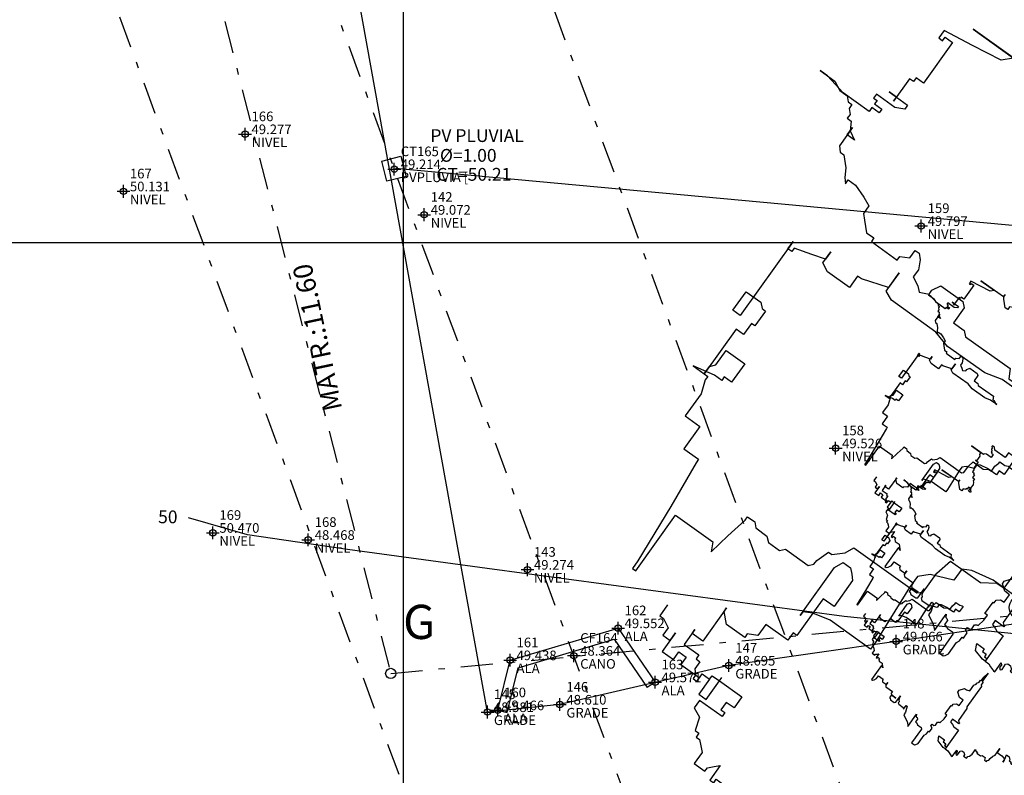
# Model space of a CAD drawing. Units: millimetres. Extents: x 0 to 183102, y 0 to 1676576.
# Drawn here: x 182854 to 182869, y 1676502 to 1676513 of the extents above; entities that cross this region are included whole.
import ezdxf

# ---------------------------------------------------------------- set-up
doc = ezdxf.new("R2010")
doc.units = ezdxf.units.MM
doc.header["$PDMODE"] = 34
doc.header["$PDSIZE"] = 0.1
doc.linetypes.add('DASHDOT', pattern=[1, 0.5, -0.25, 0, -0.25])
for name, color, linetype in [('ARVORES', 90, 'Continuous'), ('Curvas_Mestras', 1, 'Continuous'), ('MALHA', 8, 'Continuous'), ('POLIGONO LOCAL', 132, 'Continuous'), ('POLIGONO MATRICULA', 12, 'DASHDOT'), ('ponto', 1, 'Continuous'), ('ponto_cota', 8, 'Continuous'), ('ponto_descricao', 3, 'Continuous'), ('ponto_texto', 7, 'Continuous'), ('PRANCHA', 8, 'Continuous')]:
    doc.layers.add(name, color=color, linetype=linetype)
doc.styles.add('1_5mm', font='romans.shx', dxfattribs={"height": 0.15})
doc.styles.add('2mm', font='romans.shx', dxfattribs={"height": 0.2})
doc.styles.add('Arial', font='ARIAL.TTF')
doc.styles.add('SANSSERIF', font='sanss___.ttf', dxfattribs={"height": 0.75})
doc.linetypes.add('CERCA_DE_ARAME', pattern='A,0.15,-0.05,["X",Standard,S=0.05,R=0,X=-0.0175,Y=-0.025],-0.05', length=0.25)

# ---------------------------------------------------------------- blocks, each defined once
blk = doc.blocks.new('ARVORESPADRAO')
at = {"layer": 'ARVORES'}
for p, q in [((-0.12177, 0.49981), (-0.16125, 0.52804)), ((-0.16125, 0.52804), (-0.13413, 0.50865)), ((-0.09219, 0.52853), (-0.09426, 0.52563)), ((-0.09426, 0.52563), (-0.09375, 0.52045)), ((-0.08621, 0.52425), (-0.09219, 0.52853)), ((-0.08458, 0.5139), (-0.08621, 0.52425)), ((0.06544, 0.52562), (0.04598, 0.49841)), ((0.06109, 0.51954), (0.06544, 0.52562)), ((-0.09375, 0.52045), (-0.09582, 0.51756)), ((-0.09582, 0.51756), (-0.0947, 0.51238)), ((0.06221, 0.51436), (0.06109, 0.51954)), ((-0.13413, 0.50865), (-0.13322, 0.50318)), ((-0.0947, 0.51238), (-0.09697, 0.5092)), ((-0.09697, 0.5092), (-0.09378, 0.50692)), ((-0.09378, 0.50692), (-0.09585, 0.50402)), ((-0.05108, 0.48994), (-0.08458, 0.5139)), ((0.01999, 0.51262), (0.01771, 0.50944)), ((0.01771, 0.50944), (0.02369, 0.50516)), ((0.02597, 0.50835), (0.01999, 0.51262)), ((0.04, 0.50269), (0.02597, 0.50835)), ((0.07418, 0.50581), (0.06221, 0.51436)), ((-0.13322, 0.50318), (-0.13529, 0.50029)), ((-0.13529, 0.50029), (-0.13438, 0.49482)), ((-0.1197, 0.5027), (-0.12177, 0.49981)), ((-0.11165, 0.50132), (-0.1197, 0.5027)), ((-0.0965, 0.49048), (-0.11165, 0.50132)), ((-0.08987, 0.49975), (-0.0965, 0.49048)), ((-0.09585, 0.50402), (-0.08987, 0.49975)), ((-0.04011, 0.50528), (-0.05108, 0.48994)), ((-0.01618, 0.48817), (-0.04011, 0.50528)), ((0.02441, 0.50027), (0.02214, 0.49709)), ((0.02369, 0.50516), (0.02441, 0.50027)), ((0.04598, 0.49841), (0.04, 0.50269)), ((0.08223, 0.50443), (0.07418, 0.50581)), ((0.08821, 0.50015), (0.08223, 0.50443)), ((0.10544, 0.49221), (0.08821, 0.50015)), ((-0.13438, 0.49482), (-0.14514, 0.47977)), ((-0.03791, 0.45778), (-0.01183, 0.49425)), ((-0.01183, 0.49425), (-0.01618, 0.48817)), ((0.02214, 0.49709), (0.02417, 0.48645)), ((0.11182, 0.48764), (0.10544, 0.49221)), ((0.12287, 0.48456), (0.13156, 0.49671)), ((0.13156, 0.49671), (0.12494, 0.48745)), ((0.02417, 0.48645), (0.01775, 0.47747)), ((0.11688, 0.48883), (0.11182, 0.48764)), ((0.12494, 0.48745), (0.11688, 0.48883)), ((0.12657, 0.47709), (0.12287, 0.48456)), ((0.1623, 0.48829), (0.16023, 0.4854)), ((0.16023, 0.4854), (0.16115, 0.47993)), ((0.17035, 0.48691), (0.1623, 0.48829)), ((0.17355, 0.48463), (0.17035, 0.48691)), ((0.18986, 0.48215), (0.17355, 0.48463)), ((-0.13916, 0.47549), (-0.1522, 0.45726)), ((-0.14514, 0.47977), (-0.14833, 0.48205)), ((-0.14833, 0.48205), (-0.13916, 0.47549)), ((0.01775, 0.47747), (0.01848, 0.47258)), ((0.17523, 0.4423), (0.12657, 0.47709)), ((0.16115, 0.47993), (0.16278, 0.46958)), ((0.21099, 0.46704), (0.18986, 0.48215)), ((0.01848, 0.47258), (0.03363, 0.46175)), ((0.16278, 0.46958), (0.16669, 0.4624)), ((0.20665, 0.46096), (0.21099, 0.46704)), ((0.03363, 0.46175), (0.02494, 0.44959)), ((0.16669, 0.4624), (0.17587, 0.45584)), ((0.22137, 0.43687), (0.20665, 0.46096)), ((-0.20347, 0.41168), (-0.25771, 0.45046)), ((-0.25771, 0.45046), (-0.22461, 0.42679)), ((-0.1522, 0.45726), (-0.15354, 0.44947)), ((-0.00162, 0.43183), (-0.03791, 0.45778)), ((0.01668, 0.45068), (0.01233, 0.4446)), ((0.02494, 0.44959), (0.01668, 0.45068)), ((0.17587, 0.45584), (0.17359, 0.45266)), ((0.17359, 0.45266), (0.17431, 0.44777)), ((-0.28135, 0.44943), (-0.2857, 0.44335)), ((-0.2857, 0.44335), (-0.2825, 0.44107)), ((-0.2825, 0.44107), (-0.28043, 0.44396)), ((-0.25814, 0.43721), (-0.28135, 0.44943)), ((-0.28043, 0.44396), (-0.27445, 0.43968)), ((-0.15354, 0.44947), (-0.15789, 0.44339)), ((-0.15789, 0.44339), (-0.15191, 0.43911)), ((0.01233, 0.4446), (0.01512, 0.44261)), ((0.01512, 0.44261), (0.01305, 0.43971)), ((0.17431, 0.44777), (0.1775, 0.44549)), ((0.1775, 0.44549), (0.17523, 0.4423)), ((0.23006, 0.44903), (0.22571, 0.44295)), ((0.22571, 0.44295), (0.22683, 0.43778)), ((0.25718, 0.42964), (0.23006, 0.44903)), ((-0.27445, 0.43968), (-0.29826, 0.40639)), ((-0.23473, 0.42528), (-0.25814, 0.43721)), ((-0.15191, 0.43911), (-0.15419, 0.43593)), ((-0.15419, 0.43593), (-0.151, 0.43365)), ((0.01417, 0.43454), (0.0119, 0.43135)), ((0.01305, 0.43971), (0.01417, 0.43454)), ((0.22528, 0.4297), (0.22137, 0.43687)), ((0.22683, 0.43778), (0.22528, 0.4297)), ((0.26152, 0.43572), (0.25283, 0.42356)), ((0.27987, 0.4226), (0.26152, 0.43572)), ((0.26683, 0.40437), (0.29063, 0.43765)), ((0.29063, 0.43765), (0.27987, 0.4226)), ((-0.22461, 0.42679), (-0.23473, 0.42528)), ((-0.151, 0.43365), (-0.15741, 0.42468)), ((0.01302, 0.42618), (-0.00162, 0.43183)), ((0.0119, 0.43135), (0.01302, 0.42618)), ((0.25283, 0.42356), (0.25718, 0.42964)), ((-0.15741, 0.42468), (-0.15143, 0.4204)), ((-0.15143, 0.4204), (-0.15578, 0.41432)), ((-0.37649, 0.41246), (-0.38247, 0.41674)), ((-0.38247, 0.41674), (-0.3705, 0.40818)), ((-0.36361, 0.39844), (-0.37649, 0.41246)), ((-0.3095, 0.41006), (-0.32254, 0.39182)), ((-0.30631, 0.40778), (-0.3095, 0.41006)), ((-0.30424, 0.41067), (-0.30631, 0.40778)), ((-0.29826, 0.40639), (-0.30424, 0.41067)), ((-0.19912, 0.41776), (-0.20347, 0.41168)), ((-0.20235, 0.4065), (-0.20119, 0.41486)), ((-0.20119, 0.41486), (-0.19912, 0.41776)), ((-0.15578, 0.41432), (-0.15466, 0.40914)), ((-0.3705, 0.40818), (-0.3664, 0.40044)), ((-0.19908, 0.38579), (-0.20235, 0.4065)), ((-0.15466, 0.40914), (-0.15621, 0.40107)), ((0.28035, 0.40389), (0.26683, 0.40437)), ((0.28242, 0.40678), (0.28035, 0.40389)), ((0.30264, 0.39713), (0.28242, 0.40678)), ((-0.3664, 0.40044), (-0.36042, 0.39616)), ((-0.34247, 0.38333), (-0.36361, 0.39844)), ((-0.36042, 0.39616), (-0.3597, 0.39127)), ((-0.33657, 0.39748), (-0.33885, 0.3943)), ((-0.33885, 0.3943), (-0.33606, 0.3923)), ((-0.32142, 0.38665), (-0.33657, 0.39748)), ((-0.32026, 0.39501), (-0.32624, 0.39928)), ((-0.32624, 0.39928), (-0.31109, 0.38845)), ((-0.32254, 0.39182), (-0.32026, 0.39501)), ((-0.15621, 0.40107), (-0.16283, 0.39181)), ((0.30583, 0.39485), (0.30264, 0.39713)), ((0.30355, 0.39167), (0.30583, 0.39485)), ((-0.3597, 0.39127), (-0.35651, 0.38899)), ((-0.35651, 0.38899), (-0.35878, 0.3858)), ((-0.35878, 0.3858), (-0.35806, 0.38091)), ((-0.3402, 0.38651), (-0.34247, 0.38333)), ((-0.33421, 0.38224), (-0.3402, 0.38651)), ((-0.33606, 0.3923), (-0.33813, 0.38941)), ((-0.33813, 0.38941), (-0.33214, 0.38513)), ((-0.31336, 0.38526), (-0.32142, 0.38665)), ((-0.31109, 0.38845), (-0.31336, 0.38526)), ((-0.18875, 0.38759), (-0.1931, 0.38151)), ((-0.18009, 0.38621), (-0.18875, 0.38759)), ((-0.17802, 0.38911), (-0.18009, 0.38621)), ((-0.17523, 0.38711), (-0.17802, 0.38911)), ((-0.17089, 0.39319), (-0.17523, 0.38711)), ((-0.17132, 0.37994), (-0.1649, 0.38891)), ((-0.1649, 0.38891), (-0.17089, 0.39319)), ((-0.16283, 0.39181), (-0.16399, 0.38345)), ((0.3178, 0.3863), (0.30355, 0.39167)), ((0.32976, 0.37774), (0.3178, 0.3863)), ((-0.35806, 0.38091), (-0.36034, 0.37773)), ((-0.33214, 0.38513), (-0.33421, 0.38224)), ((-0.1931, 0.38151), (-0.19908, 0.38579)), ((-0.16494, 0.37538), (-0.17132, 0.37994)), ((-0.16287, 0.37827), (-0.16494, 0.37538)), ((-0.16399, 0.38345), (-0.16287, 0.37827)), ((0.3048, 0.33609), (0.33502, 0.37835)), ((0.33183, 0.38064), (0.32976, 0.37774)), ((0.33502, 0.37835), (0.33183, 0.38064)), ((-0.35603, 0.37027), (-0.36679, 0.35522)), ((-0.36037, 0.36419), (-0.35603, 0.37027)), ((-0.36034, 0.37773), (-0.35715, 0.37545)), ((-0.35715, 0.37545), (-0.3581, 0.36738)), ((-0.35439, 0.35992), (-0.36037, 0.36419)), ((-0.3581, 0.36738), (-0.35439, 0.35992)), ((-0.36679, 0.35522), (-0.36627, 0.35004)), ((-0.36627, 0.35004), (-0.36308, 0.34776)), ((-0.36308, 0.34776), (-0.36145, 0.3374)), ((0.26812, 0.31682), (0.28965, 0.34693)), ((0.28965, 0.34693), (0.3048, 0.33609)), ((-0.36145, 0.3374), (-0.3624, 0.32933)), ((-0.3624, 0.32933), (-0.36188, 0.32415)), ((-0.36188, 0.32415), (-0.35961, 0.32734)), ((-0.35961, 0.32734), (-0.35362, 0.32306)), ((-0.35362, 0.32306), (-0.34673, 0.31332)), ((0.28328, 0.30599), (0.26812, 0.31682)), ((-0.34282, 0.30614), (-0.34716, 0.30007)), ((-0.34673, 0.31332), (-0.34282, 0.30614)), ((0.27458, 0.29383), (0.28328, 0.30599)), ((0.41036, 0.31092), (0.39959, 0.29587)), ((0.42551, 0.30009), (0.41036, 0.31092)), ((-0.34716, 0.30007), (-0.34625, 0.2946)), ((0.38009, 0.30063), (0.37575, 0.29455)), ((0.38608, 0.29635), (0.38009, 0.30063)), ((0.39042, 0.30243), (0.38608, 0.29635)), ((0.39959, 0.29587), (0.39042, 0.30243)), ((0.42344, 0.29719), (0.42551, 0.30009)), ((-0.34625, 0.2946), (-0.34461, 0.28424)), ((0.22486, 0.25633), (0.25073, 0.29251)), ((0.25073, 0.29251), (0.25672, 0.28823)), ((0.25672, 0.28823), (0.26106, 0.29431)), ((0.26106, 0.29431), (0.26653, 0.29521)), ((0.26653, 0.29521), (0.27139, 0.29611)), ((0.27139, 0.29611), (0.27458, 0.29383)), ((0.37647, 0.28966), (0.35474, 0.25927)), ((0.37575, 0.29455), (0.37647, 0.28966)), ((0.40997, 0.26571), (0.42942, 0.29292)), ((0.42942, 0.29292), (0.42344, 0.29719)), ((-0.34461, 0.28424), (-0.33863, 0.27997)), ((-0.4045, 0.27719), (-0.44776, 0.2167)), ((-0.40885, 0.27112), (-0.4045, 0.27719)), ((-0.33863, 0.27997), (-0.3407, 0.27707)), ((-0.3407, 0.27707), (-0.31956, 0.26196)), ((-0.40566, 0.26883), (-0.40885, 0.27112)), ((-0.40359, 0.27173), (-0.40566, 0.26883)), ((-0.38934, 0.26636), (-0.40359, 0.27173)), ((-0.3781, 0.26269), (-0.38934, 0.26636)), ((-0.38017, 0.2598), (-0.37376, 0.26877)), ((-0.37376, 0.26877), (-0.3781, 0.26269)), ((-0.30924, 0.26376), (-0.30489, 0.26984)), ((-0.30489, 0.26984), (-0.3017, 0.26756)), ((-0.3017, 0.26756), (-0.30079, 0.26209)), ((0.3212, 0.26968), (0.31251, 0.25753)), ((0.34234, 0.25457), (0.3212, 0.26968)), ((0.41411, 0.2715), (0.40997, 0.26571)), ((0.42009, 0.26722), (0.41411, 0.2715)), ((0.42835, 0.26613), (0.42009, 0.26722)), ((0.42285, 0.25169), (0.43796, 0.27282)), ((0.43154, 0.26384), (0.42835, 0.26613)), ((0.43796, 0.27282), (0.43154, 0.26384)), ((-0.37647, 0.25234), (-0.38017, 0.2598)), ((-0.31956, 0.26196), (-0.31749, 0.26485)), ((-0.31749, 0.26485), (-0.30924, 0.26376)), ((-0.30079, 0.26209), (-0.30234, 0.25402)), ((0.31251, 0.25753), (0.3157, 0.25524)), ((0.34875, 0.26354), (0.34234, 0.25457)), ((0.35474, 0.25927), (0.34875, 0.26354)), ((-0.35852, 0.23951), (-0.37647, 0.25234)), ((-0.32869, 0.23655), (-0.31793, 0.2516)), ((-0.31793, 0.2516), (-0.32662, 0.23945)), ((-0.30234, 0.25402), (-0.30648, 0.24823)), ((0.20696, 0.23719), (0.21565, 0.24935)), ((0.21565, 0.24935), (0.22486, 0.25633)), ((0.3157, 0.25524), (0.31135, 0.24917)), ((0.31135, 0.24917), (0.31733, 0.24489)), ((0.44677, 0.23458), (0.42285, 0.25169)), ((-0.3519, 0.24877), (-0.35852, 0.23951)), ((-0.34871, 0.24649), (-0.3519, 0.24877)), ((-0.32662, 0.23945), (-0.34871, 0.24649)), ((-0.30648, 0.24823), (-0.30277, 0.24077)), ((0.16753, 0.23346), (0.17622, 0.24561)), ((0.17622, 0.24561), (0.1946, 0.24603)), ((0.1946, 0.24603), (0.20696, 0.23719)), ((0.31733, 0.24489), (0.30657, 0.22984)), ((0.44355, 0.22332), (0.46073, 0.24735)), ((0.45319, 0.24355), (0.44677, 0.23458)), ((0.45638, 0.24127), (0.45319, 0.24355)), ((0.46073, 0.24735), (0.45638, 0.24127)), ((-0.45374, 0.22097), (-0.44298, 0.23603)), ((-0.44298, 0.23603), (-0.43101, 0.22747)), ((-0.32438, 0.22909), (-0.32869, 0.23655)), ((-0.30277, 0.24077), (-0.30165, 0.23559)), ((-0.30165, 0.23559), (-0.2936, 0.23421)), ((-0.2936, 0.23421), (-0.29133, 0.23739)), ((-0.29133, 0.23739), (-0.284, 0.2409)), ((-0.284, 0.2409), (-0.26605, 0.22807)), ((0.20063, 0.20979), (0.16753, 0.23346)), ((-0.43101, 0.22747), (-0.42989, 0.2223)), ((-0.28809, 0.20314), (-0.32438, 0.22909)), ((-0.26605, 0.22807), (-0.26493, 0.22289)), ((0.30131, 0.22922), (0.29034, 0.21388)), ((0.30657, 0.22984), (0.30131, 0.22922)), ((-0.44776, 0.2167), (-0.45374, 0.22097)), ((-0.4271, 0.2203), (-0.43579, 0.20814)), ((-0.42989, 0.2223), (-0.4271, 0.2203)), ((-0.26493, 0.22289), (-0.27362, 0.21074)), ((0.2281, 0.22208), (0.22168, 0.21311)), ((0.24923, 0.20697), (0.2281, 0.22208)), ((0.27631, 0.21954), (0.26989, 0.21057)), ((0.29034, 0.21388), (0.27631, 0.21954)), ((0.44446, 0.21786), (0.44355, 0.22332)), ((0.4528, 0.19833), (0.44446, 0.21786)), ((-0.43858, 0.21014), (-0.445, 0.20116)), ((-0.43579, 0.20814), (-0.43858, 0.21014)), ((-0.27362, 0.21074), (-0.26485, 0.20446)), ((0.18552, 0.18866), (0.20063, 0.20979)), ((0.22168, 0.21311), (0.19839, 0.17464)), ((0.2513, 0.20986), (0.24923, 0.20697)), ((0.26327, 0.20131), (0.2513, 0.20986)), ((0.26989, 0.21057), (0.27906, 0.20401)), ((-0.45098, 0.20544), (-0.47706, 0.16897)), ((-0.445, 0.20116), (-0.45098, 0.20544)), ((-0.2784, 0.19141), (-0.28809, 0.20314)), ((-0.26485, 0.20446), (-0.26373, 0.19929)), ((0.26874, 0.20221), (0.26327, 0.20131)), ((0.2807, 0.19365), (0.26874, 0.20221)), ((0.27906, 0.20401), (0.27958, 0.19883)), ((0.45436, 0.20641), (0.45001, 0.20033)), ((0.48147, 0.18702), (0.45436, 0.20641)), ((-0.26373, 0.19929), (-0.22744, 0.17334)), ((0.27958, 0.19883), (0.2807, 0.19365)), ((0.44845, 0.19225), (0.4528, 0.19833)), ((0.45001, 0.20033), (0.45484, 0.18769)), ((-0.46765, 0.17624), (-0.45916, 0.1881)), ((-0.45916, 0.1881), (-0.44401, 0.17727)), ((-0.24809, 0.16973), (-0.2784, 0.19141)), ((0.13556, 0.13733), (0.17447, 0.19175)), ((0.17447, 0.19175), (0.18045, 0.18747)), ((0.18045, 0.18747), (0.18273, 0.19065)), ((0.18273, 0.19065), (0.18552, 0.18866)), ((0.45277, 0.1848), (0.44845, 0.19225)), ((0.45484, 0.18769), (0.45277, 0.1848)), ((0.47278, 0.17486), (0.48147, 0.18702)), ((-0.44401, 0.17727), (-0.45477, 0.16222)), ((-0.4688, 0.16788), (-0.48623, 0.17553)), ((-0.48623, 0.17553), (-0.47427, 0.16697)), ((-0.47706, 0.16897), (-0.47272, 0.17505)), ((-0.47272, 0.17505), (-0.46765, 0.17624)), ((-0.23385, 0.16436), (-0.24809, 0.16973)), ((-0.22744, 0.17334), (-0.22859, 0.16498)), ((0.15617, 0.1729), (0.1541, 0.17)), ((0.1541, 0.17), (0.15501, 0.16454)), ((0.16215, 0.16862), (0.15617, 0.1729)), ((0.19839, 0.17464), (0.19633, 0.17174)), ((0.19633, 0.17174), (0.19724, 0.16628)), ((0.46357, 0.16788), (0.47278, 0.17486)), ((-0.47634, 0.16408), (-0.47957, 0.15282)), ((-0.47427, 0.16697), (-0.47634, 0.16408)), ((-0.46282, 0.1636), (-0.4688, 0.16788)), ((-0.46075, 0.16649), (-0.46282, 0.1636)), ((-0.45477, 0.16222), (-0.46075, 0.16649)), ((-0.2187, 0.15353), (-0.23385, 0.16436)), ((-0.22859, 0.16498), (-0.2258, 0.16298)), ((-0.2258, 0.16298), (-0.22189, 0.15581)), ((0.15501, 0.16454), (0.16099, 0.16026)), ((0.18165, 0.16386), (0.16215, 0.16862)), ((0.18763, 0.15958), (0.18165, 0.16386)), ((0.20003, 0.16428), (0.19589, 0.15849)), ((0.19724, 0.16628), (0.20003, 0.16428)), ((0.45169, 0.15801), (0.45604, 0.16409)), ((0.45604, 0.16409), (0.45923, 0.1618)), ((0.45923, 0.1618), (0.46357, 0.16788)), ((-0.47957, 0.15282), (-0.49261, 0.13459)), ((-0.22189, 0.15581), (-0.2187, 0.15353)), ((0.16099, 0.16026), (0.15944, 0.15218)), ((0.19589, 0.15849), (0.18763, 0.15958)), ((0.44208, 0.15131), (0.45169, 0.15801)), ((0.15944, 0.15218), (0.15737, 0.14929)), ((0.15737, 0.14929), (0.16056, 0.14701)), ((0.16056, 0.14701), (0.16128, 0.14212)), ((0.43981, 0.14813), (0.44208, 0.15131)), ((0.44898, 0.14157), (0.43981, 0.14813)), ((0.14154, 0.13305), (0.13556, 0.13733)), ((0.15849, 0.14411), (0.1498, 0.13196)), ((0.16128, 0.14212), (0.15849, 0.14411)), ((0.46322, 0.1362), (0.44898, 0.14157)), ((-0.49261, 0.13459), (-0.48064, 0.12603)), ((0.14381, 0.13623), (0.14154, 0.13305)), ((0.1498, 0.13196), (0.14381, 0.13623)), ((0.49074, 0.11653), (0.46322, 0.1362)), ((-0.48064, 0.12603), (-0.49368, 0.1078)), ((0.47997, 0.10147), (0.49074, 0.11653)), ((-0.49368, 0.1078), (-0.48172, 0.09924)), ((-0.48172, 0.09924), (-0.48379, 0.09635)), ((0.48049, 0.09629), (0.47997, 0.10147)), ((-0.48379, 0.09635), (-0.5044, 0.06078)), ((0.50801, 0.07662), (0.48049, 0.09629)), ((0.49083, 0.05259), (0.50801, 0.07662)), ((-0.5044, 0.06078), (-0.53143, 0.01624)), ((-0.53298, 0.00816), (-0.50049, 0.05361)), ((-0.50049, 0.05361), (-0.47018, 0.03193)), ((-0.45778, 0.03663), (-0.44383, 0.0494)), ((-0.44383, 0.0494), (-0.44176, 0.0523)), ((-0.44176, 0.0523), (-0.43577, 0.04802)), ((0.47942, 0.024), (0.49681, 0.04831)), ((0.49681, 0.04831), (0.49083, 0.05259)), ((-0.43577, 0.04802), (-0.43505, 0.04313)), ((-0.43505, 0.04313), (-0.42588, 0.03657)), ((-0.47133, 0.02357), (-0.45778, 0.03663)), ((-0.42588, 0.03657), (-0.42476, 0.03139)), ((-0.47018, 0.03193), (-0.47133, 0.02357)), ((-0.42476, 0.03139), (-0.41559, 0.02483)), ((-0.41559, 0.02483), (-0.41073, 0.02573)), ((-0.41073, 0.02573), (-0.39238, 0.01262)), ((-0.36212, 0.02291), (-0.35498, 0.02699)), ((-0.35498, 0.02699), (-0.30353, -0.00979)), ((-0.53143, 0.01624), (-0.53577, 0.01016)), ((-0.38752, 0.01351), (-0.38524, 0.0167)), ((-0.38524, 0.0167), (-0.37564, 0.02339)), ((-0.37564, 0.02339), (-0.37284, 0.02139)), ((-0.37284, 0.02139), (-0.36212, 0.02291)), ((-0.2143, 0.01302), (-0.21202, 0.0162)), ((-0.21202, 0.0162), (-0.19966, 0.00736)), ((0.4953, 0.00827), (0.47942, 0.024)), ((-0.53577, 0.01016), (-0.53298, 0.00816)), ((-0.39875, -0.02832), (-0.37081, 0.01075)), ((-0.39238, 0.01262), (-0.38752, 0.01351)), ((-0.37081, 0.01075), (-0.36367, 0.01484)), ((-0.36367, 0.01484), (-0.35769, 0.01056)), ((-0.35769, 0.01056), (-0.35657, 0.00538)), ((-0.2873, 0.00616), (-0.27603, 0.01604)), ((-0.27603, 0.01604), (-0.2517, -0.00136)), ((-0.26685, 0.00948), (-0.27327, 0.0005)), ((-0.25859, 0.00838), (-0.26685, 0.00948)), ((-0.24137, 0.00044), (-0.25859, 0.00838)), ((-0.22351, 0.00604), (-0.2143, 0.01302)), ((0.5022, -0.00147), (0.4953, 0.00827)), ((-0.35605, 0.0002), (-0.37116, -0.02093)), ((-0.35657, 0.00538), (-0.35605, 0.0002)), ((-0.3031, 0.00346), (-0.30952, -0.00551)), ((-0.29277, 0.00526), (-0.3031, 0.00346)), ((-0.29827, -0.00918), (-0.2873, 0.00616)), ((-0.27327, 0.0005), (-0.29277, 0.00526)), ((-0.22023, -0.01467), (-0.24137, 0.00044)), ((-0.2322, -0.00612), (-0.22351, 0.00604)), ((-0.18881, 0.00398), (-0.20165, -0.01396)), ((-0.19966, 0.00736), (-0.19161, 0.00598)), ((-0.19161, 0.00598), (-0.18881, 0.00398)), ((-0.30952, -0.00551), (-0.33694, -0.04977)), ((-0.2517, -0.00136), (-0.23818, -0.00184)), ((-0.23818, -0.00184), (-0.2322, -0.00612)), ((-0.21361, -0.00541), (-0.22023, -0.01467)), ((-0.20165, -0.01396), (-0.21361, -0.00541)), ((0.42651, -0.01122), (0.43612, -0.00453)), ((0.43612, -0.00453), (0.4421, -0.00881)), ((0.47839, -0.03476), (0.5022, -0.00147)), ((-0.37994, -0.01465), (-0.38428, -0.02073)), ((-0.37116, -0.02093), (-0.37994, -0.01465)), ((-0.30353, -0.00979), (-0.29827, -0.00918)), ((0.39944, -0.0238), (0.413, -0.01074)), ((0.413, -0.01074), (0.41938, -0.01531)), ((0.41938, -0.01531), (0.42651, -0.01122)), ((0.4421, -0.00881), (0.44322, -0.01398)), ((0.44322, -0.01398), (0.44602, -0.01598)), ((0.44602, -0.01598), (0.44395, -0.01888)), ((-0.50702, -0.01959), (-0.51344, -0.02856)), ((-0.45881, -0.02213), (-0.47827, -0.04934)), ((-0.46088, -0.02502), (-0.45881, -0.02213)), ((-0.38428, -0.02073), (-0.40146, -0.04476)), ((0.38477, -0.03168), (0.39944, -0.0238)), ((0.44395, -0.01888), (0.44993, -0.02315)), ((0.44993, -0.02315), (0.44877, -0.03151)), ((-0.51344, -0.02856), (-0.51025, -0.03084)), ((-0.51025, -0.03084), (-0.50654, -0.03831)), ((-0.45885, -0.03566), (-0.46088, -0.02502)), ((-0.39668, -0.02543), (-0.39875, -0.02832)), ((-0.38842, -0.02652), (-0.39668, -0.02543)), ((-0.37439, -0.03218), (-0.38842, -0.02652)), ((0.37628, -0.04355), (0.38477, -0.03168)), ((0.39789, -0.03187), (0.38712, -0.04693)), ((0.41253, -0.03753), (0.39789, -0.03187)), ((0.44877, -0.03151), (0.44929, -0.03669)), ((0.45794, -0.03807), (0.46715, -0.03109)), ((0.46715, -0.03109), (0.47034, -0.03338)), ((0.47034, -0.03338), (0.47469, -0.0273)), ((0.47469, -0.0273), (0.48067, -0.03157)), ((0.48067, -0.03157), (0.47839, -0.03476)), ((-0.50654, -0.03831), (-0.51089, -0.04439)), ((-0.48476, -0.03988), (-0.49346, -0.05204)), ((-0.48704, -0.04306), (-0.48476, -0.03988)), ((-0.44409, -0.04621), (-0.45885, -0.03566)), ((-0.42695, -0.03572), (-0.43336, -0.0447)), ((-0.409, -0.04856), (-0.42695, -0.03572)), ((-0.34129, -0.05585), (-0.37439, -0.03218)), ((0.44563, -0.0612), (0.41253, -0.03753)), ((0.44929, -0.03669), (0.45248, -0.03897)), ((0.45248, -0.03897), (0.45794, -0.03807)), ((-0.50056, -0.04258), (-0.51132, -0.05764)), ((-0.51089, -0.04439), (-0.5049, -0.04866)), ((-0.5049, -0.04866), (-0.50056, -0.04258)), ((-0.47827, -0.04934), (-0.48704, -0.04306)), ((-0.44202, -0.04332), (-0.44409, -0.04621)), ((-0.43336, -0.0447), (-0.44202, -0.04332)), ((-0.40465, -0.04248), (-0.409, -0.04856)), ((-0.40146, -0.04476), (-0.40465, -0.04248)), ((0.38433, -0.04493), (0.37628, -0.04355)), ((0.38712, -0.04693), (0.38433, -0.04493)), ((-0.49346, -0.05204), (-0.48149, -0.06059)), ((-0.33694, -0.04977), (-0.34129, -0.05585)), ((-0.51132, -0.05764), (-0.50215, -0.06419)), ((-0.50215, -0.06419), (-0.4978, -0.05812)), ((-0.4978, -0.05812), (-0.49182, -0.06239)), ((-0.49182, -0.06239), (-0.49617, -0.06847)), ((-0.48149, -0.06059), (-0.48377, -0.06378)), ((-0.48377, -0.06378), (-0.48058, -0.06606)), ((0.439, -0.07046), (0.44563, -0.0612)), ((-0.49617, -0.06847), (-0.48101, -0.07931)), ((-0.48058, -0.06606), (-0.48472, -0.07185)), ((-0.48472, -0.07185), (-0.4842, -0.07703)), ((0.46014, -0.08557), (0.439, -0.07046)), ((-0.4842, -0.07703), (-0.48627, -0.07992)), ((-0.48627, -0.07992), (-0.48308, -0.0822)), ((-0.48308, -0.0822), (-0.47874, -0.07612)), ((-0.48101, -0.07931), (-0.47874, -0.07612)), ((-0.47874, -0.07612), (-0.47275, -0.0804)), ((-0.47874, -0.07612), (-0.47275, -0.0804)), ((-0.47275, -0.0804), (-0.47068, -0.07751)), ((-0.47068, -0.07751), (-0.4647, -0.08178)), ((-0.4647, -0.08178), (-0.46263, -0.07889)), ((-0.47275, -0.0804), (-0.48145, -0.09256)), ((-0.47546, -0.09684), (-0.4647, -0.08178)), ((-0.4647, -0.08178), (-0.44636, -0.0949)), ((0.46242, -0.08239), (0.46014, -0.08557)), ((0.47047, -0.08377), (0.46242, -0.08239)), ((0.47964, -0.09033), (0.47047, -0.08377)), ((0.49204, -0.08564), (0.4879, -0.09142)), ((0.49799, -0.10345), (0.49204, -0.08564)), ((-0.48145, -0.09256), (-0.47546, -0.09684)), ((-0.44636, -0.0949), (-0.45277, -0.10387)), ((0.4879, -0.09142), (0.47964, -0.09033)), ((-0.48093, -0.09774), (-0.48528, -0.10382)), ((-0.48528, -0.10382), (-0.48097, -0.11127)), ((-0.46259, -0.11086), (-0.48093, -0.09774)), ((-0.45915, -0.09931), (-0.4635, -0.10539)), ((-0.45277, -0.10387), (-0.45915, -0.09931)), ((0.48515, -0.1214), (0.49799, -0.10345)), ((-0.48097, -0.11127), (-0.48459, -0.12224)), ((-0.4635, -0.10539), (-0.46031, -0.10767)), ((-0.46031, -0.10767), (-0.46259, -0.11086)), ((0.47163, -0.12092), (0.47598, -0.11484)), ((0.47598, -0.11484), (0.48515, -0.1214)), ((-0.48459, -0.12224), (-0.4814, -0.12453)), ((-0.4814, -0.12453), (-0.48368, -0.12771)), ((-0.48368, -0.12771), (-0.48089, -0.12971)), ((0.45106, -0.14295), (0.46617, -0.12182)), ((0.46617, -0.12182), (0.47163, -0.12092)), ((-0.48089, -0.12971), (-0.47977, -0.13488)), ((-0.47977, -0.13488), (-0.47885, -0.14035)), ((-0.47885, -0.14035), (-0.48527, -0.14932)), ((0.47857, -0.16263), (0.45106, -0.14295)), ((-0.48527, -0.14932), (-0.47649, -0.15559)), ((-0.47649, -0.15559), (-0.47442, -0.1527)), ((-0.47442, -0.1527), (-0.46896, -0.1518)), ((-0.4641, -0.1509), (-0.47258, -0.16277)), ((-0.46896, -0.1518), (-0.4641, -0.1509)), ((-0.47258, -0.16277), (-0.46939, -0.16505)), ((-0.46939, -0.16505), (-0.46732, -0.16215)), ((-0.46732, -0.16215), (-0.46134, -0.16643)), ((-0.46134, -0.16643), (-0.46341, -0.16932)), ((0.42794, -0.19466), (0.44719, -0.16774)), ((0.44719, -0.16774), (0.45473, -0.16395)), ((0.45473, -0.16395), (0.4635, -0.17022)), ((0.46781, -0.17768), (0.47857, -0.16263)), ((-0.46341, -0.16932), (-0.4625, -0.17479)), ((-0.4625, -0.17479), (-0.45332, -0.18135)), ((0.4635, -0.17022), (0.46462, -0.1754)), ((0.46462, -0.1754), (0.46781, -0.17768)), ((-0.45332, -0.18135), (-0.4526, -0.18624)), ((-0.45488, -0.18942), (-0.48717, -0.23458)), ((-0.45097, -0.19659), (-0.45488, -0.18942)), ((-0.4526, -0.18624), (-0.45097, -0.19659)), ((0.4273, -0.2082), (0.42794, -0.19466)), ((0.42523, -0.2111), (0.4273, -0.2082)), ((-0.10683, -0.21431), (-0.12629, -0.24152)), ((-0.12079, -0.22708), (-0.10683, -0.21431)), ((0.42894, -0.21856), (0.42523, -0.2111)), ((-0.47158, -0.23216), (-0.46516, -0.22319)), ((-0.46516, -0.22319), (-0.45001, -0.23403)), ((0.42136, -0.23589), (0.43006, -0.22374)), ((0.44409, -0.2294), (0.42894, -0.21856)), ((0.43006, -0.22374), (0.43325, -0.22602)), ((-0.47911, -0.23596), (-0.47158, -0.23216)), ((-0.12948, -0.23924), (-0.12079, -0.22708)), ((0.43325, -0.22602), (0.4413, -0.2274)), ((0.4413, -0.2274), (0.44409, -0.2294)), ((-0.48717, -0.23458), (-0.48398, -0.23686)), ((-0.48398, -0.23686), (-0.47911, -0.23596)), ((-0.45001, -0.23403), (-0.45208, -0.23692)), ((-0.45208, -0.23692), (-0.45156, -0.2421)), ((-0.13662, -0.24332), (-0.13227, -0.23724)), ((-0.13227, -0.23724), (-0.12948, -0.23924)), ((0.39872, -0.26082), (0.4161, -0.23651)), ((0.4161, -0.23651), (0.42136, -0.23589)), ((-0.45156, -0.2421), (-0.4392, -0.25094)), ((-0.43485, -0.24486), (-0.44127, -0.25384)), ((-0.4392, -0.25094), (-0.43485, -0.24486)), ((-0.14623, -0.25001), (-0.14416, -0.24712)), ((-0.14416, -0.24712), (-0.13662, -0.24332)), ((-0.1235, -0.24351), (-0.12991, -0.25249)), ((-0.12629, -0.24152), (-0.1235, -0.24351)), ((-0.44127, -0.25384), (-0.44055, -0.25873)), ((-0.1668, -0.27204), (-0.15376, -0.25381)), ((-0.15376, -0.25381), (-0.14623, -0.25001)), ((-0.12991, -0.25249), (-0.129, -0.25795)), ((-0.44055, -0.25873), (-0.41941, -0.27384)), ((-0.20149, -0.26999), (-0.18403, -0.2641)), ((-0.18403, -0.2641), (-0.17764, -0.26867)), ((-0.129, -0.25795), (-0.17661, -0.32453)), ((0.26398, -0.26466), (0.2576, -0.2601)), ((0.2576, -0.2601), (0.27276, -0.27093)), ((0.2716, -0.27929), (0.26398, -0.26466)), ((0.41985, -0.27594), (0.39872, -0.26082)), ((-0.20584, -0.27607), (-0.20149, -0.26999)), ((-0.17764, -0.26867), (-0.1668, -0.27204)), ((0.27276, -0.27093), (0.27646, -0.2784)), ((-0.41941, -0.27384), (-0.42376, -0.27992)), ((-0.42376, -0.27992), (-0.42284, -0.28538)), ((-0.20029, -0.29359), (-0.20584, -0.27607)), ((0.30789, -0.30524), (0.2716, -0.27929)), ((0.27646, -0.2784), (0.28882, -0.28724)), ((0.4004, -0.30315), (0.41985, -0.27594)), ((-0.42284, -0.28538), (-0.42926, -0.29436)), ((-0.42284, -0.28538), (-0.40769, -0.29622)), ((-0.40769, -0.29622), (-0.42284, -0.28538)), ((-0.40812, -0.30947), (-0.39301, -0.28834)), ((-0.39301, -0.28834), (-0.39508, -0.29123)), ((0.28882, -0.28724), (0.28727, -0.29531)), ((-0.42926, -0.29436), (-0.42647, -0.29635)), ((-0.42647, -0.29635), (-0.42535, -0.30153)), ((-0.39508, -0.29123), (-0.39852, -0.30278)), ((-0.18833, -0.30215), (-0.20029, -0.29359)), ((0.28727, -0.29531), (0.29158, -0.30277)), ((-0.42535, -0.30153), (-0.41338, -0.31008)), ((-0.39852, -0.30278), (-0.39779, -0.30767)), ((-0.20137, -0.32038), (-0.18833, -0.30215)), ((0.29158, -0.30277), (0.28723, -0.30885)), ((0.29373, -0.3183), (0.30677, -0.30007)), ((0.30561, -0.30843), (0.30789, -0.30524)), ((0.30677, -0.30007), (0.32791, -0.31518)), ((0.38572, -0.31103), (0.39442, -0.29887)), ((0.39442, -0.29887), (0.4004, -0.30315)), ((-0.41338, -0.31008), (-0.40812, -0.30947)), ((-0.39779, -0.30767), (-0.40007, -0.31085)), ((-0.40007, -0.31085), (-0.39895, -0.31603)), ((0.28723, -0.30885), (0.29601, -0.31512)), ((0.30725, -0.31878), (0.30561, -0.30843)), ((0.37217, -0.32408), (0.38293, -0.30903)), ((0.38293, -0.30903), (0.38572, -0.31103)), ((-0.39895, -0.31603), (-0.3838, -0.32687)), ((-0.38307, -0.33176), (-0.37459, -0.31989)), ((-0.37459, -0.31989), (-0.3714, -0.32217)), ((-0.24746, -0.34692), (-0.22801, -0.31971)), ((-0.22801, -0.31971), (-0.22521, -0.32171)), ((-0.22521, -0.32171), (-0.22087, -0.31563)), ((-0.22087, -0.31563), (-0.21014, -0.31411)), ((-0.21014, -0.31411), (-0.20137, -0.32038)), ((0.29214, -0.33991), (0.30725, -0.31878)), ((0.29601, -0.31512), (0.29373, -0.3183)), ((0.32791, -0.31518), (0.33273, -0.32782)), ((-0.3838, -0.32687), (-0.38307, -0.33176)), ((-0.3714, -0.32217), (-0.37295, -0.33024)), ((-0.17588, -0.32942), (-0.20403, -0.36879)), ((-0.17661, -0.32453), (-0.17588, -0.32942)), ((0.33273, -0.32782), (0.33385, -0.33299)), ((0.36049, -0.33367), (0.37217, -0.32408)), ((-0.37295, -0.33024), (-0.37618, -0.3415)), ((0.33385, -0.33299), (0.33664, -0.33499)), ((0.33664, -0.33499), (0.33437, -0.33817)), ((0.34901, -0.34383), (0.35822, -0.33685)), ((0.35822, -0.33685), (0.36049, -0.33367)), ((-0.37618, -0.3415), (-0.3826, -0.35047)), ((0.02968, -0.36223), (0.04272, -0.34399)), ((0.04272, -0.34399), (0.04643, -0.35145)), ((0.30203, -0.35136), (0.29214, -0.33991)), ((0.33437, -0.33817), (0.33549, -0.34335)), ((0.33549, -0.34335), (0.33828, -0.34535)), ((0.33828, -0.34535), (0.34354, -0.34473)), ((0.34354, -0.34473), (0.34673, -0.34701)), ((0.34673, -0.34701), (0.34901, -0.34383)), ((-0.3826, -0.35047), (-0.37889, -0.35793)), ((-0.36852, -0.3881), (-0.34037, -0.34873)), ((-0.34037, -0.34873), (-0.34152, -0.35709)), ((-0.24997, -0.36306), (-0.24148, -0.3512)), ((-0.24148, -0.3512), (-0.24746, -0.34692)), ((0.04643, -0.35145), (0.05034, -0.35863)), ((0.29502, -0.40584), (0.33393, -0.35142)), ((0.30522, -0.35364), (0.30203, -0.35136)), ((0.30957, -0.34757), (0.30522, -0.35364)), ((0.31762, -0.34895), (0.30957, -0.34757)), ((0.33186, -0.35432), (0.31762, -0.34895)), ((0.33393, -0.35142), (0.33186, -0.35432)), ((-0.37889, -0.35793), (-0.37127, -0.37257)), ((-0.34152, -0.35709), (-0.33873, -0.35909)), ((-0.33873, -0.35909), (-0.33761, -0.36426)), ((0.05034, -0.35863), (0.05313, -0.36062)), ((0.05313, -0.36062), (0.05404, -0.36609)), ((-0.33761, -0.36426), (-0.34423, -0.37353)), ((-0.26413, -0.37613), (-0.24997, -0.36306)), ((-0.22313, -0.36431), (-0.22955, -0.37329)), ((-0.202, -0.37943), (-0.22313, -0.36431)), ((-0.20403, -0.36879), (-0.20291, -0.37396)), ((0.02925, -0.37548), (0.03359, -0.3694)), ((0.03359, -0.3694), (0.02968, -0.36223)), ((0.05404, -0.36609), (0.05197, -0.36898)), ((0.05197, -0.36898), (0.05516, -0.37126)), ((-0.37127, -0.37257), (-0.36903, -0.38292)), ((-0.34423, -0.37353), (-0.34104, -0.37581)), ((-0.34104, -0.37581), (-0.33713, -0.38298)), ((-0.27859, -0.38372), (-0.27218, -0.37474)), ((-0.27218, -0.37474), (-0.26692, -0.37413)), ((-0.26692, -0.37413), (-0.26413, -0.37613)), ((-0.22955, -0.37329), (-0.22285, -0.38246)), ((-0.20291, -0.37396), (-0.19972, -0.37624)), ((-0.19972, -0.37624), (-0.202, -0.37943)), ((0.06554, -0.40143), (0.02925, -0.37548)), ((0.05568, -0.37644), (0.04926, -0.38542)), ((0.05516, -0.37126), (0.05568, -0.37644)), ((-0.36903, -0.38292), (-0.36852, -0.3881)), ((-0.33713, -0.38298), (-0.32517, -0.39153)), ((-0.29399, -0.38671), (-0.28964, -0.38063)), ((-0.28964, -0.38063), (-0.28366, -0.3849)), ((-0.28366, -0.3849), (-0.27859, -0.38372)), ((-0.22285, -0.38246), (-0.21914, -0.38992)), ((0.04926, -0.38542), (0.05245, -0.3877)), ((-0.32517, -0.39153), (-0.32425, -0.397)), ((-0.29008, -0.39388), (-0.29399, -0.38671)), ((-0.21914, -0.38992), (-0.20399, -0.40075)), ((0.05245, -0.3877), (0.02224, -0.42996)), ((-0.32425, -0.397), (-0.35654, -0.44216)), ((-0.29877, -0.40603), (-0.29008, -0.39388)), ((-0.20399, -0.40075), (-0.24725, -0.46125)), ((0.04608, -0.42864), (0.06554, -0.40143)), ((0.11857, -0.4166), (0.12129, -0.40017)), ((0.12129, -0.40017), (0.12335, -0.39727)), ((0.12335, -0.39727), (0.13213, -0.40355)), ((0.29614, -0.41102), (0.27501, -0.39591)), ((0.27501, -0.39591), (0.28697, -0.40446)), ((-0.30838, -0.41273), (-0.30196, -0.40375)), ((-0.30196, -0.40375), (-0.29877, -0.40603)), ((0.13213, -0.40355), (0.13006, -0.40644)), ((0.13006, -0.40644), (0.13644, -0.411)), ((0.28697, -0.40446), (0.29223, -0.40385)), ((0.29223, -0.40385), (0.29502, -0.40584)), ((-0.33497, -0.44402), (-0.31552, -0.41681)), ((-0.31552, -0.41681), (-0.30838, -0.41273)), ((0.12456, -0.42088), (0.11857, -0.4166)), ((0.13695, -0.41618), (0.13054, -0.42516)), ((0.13644, -0.411), (0.13695, -0.41618)), ((0.26245, -0.43286), (0.27321, -0.41781)), ((0.27321, -0.41781), (0.28517, -0.42636)), ((0.28517, -0.42636), (0.29614, -0.41102)), ((-0.27002, -0.43578), (-0.26731, -0.41935)), ((-0.26731, -0.41935), (-0.24936, -0.43218)), ((0.02499, -0.44549), (0.0401, -0.42436)), ((0.03946, -0.4379), (0.05043, -0.42256)), ((0.0401, -0.42436), (0.04608, -0.42864)), ((0.05043, -0.42256), (0.05322, -0.42455)), ((0.05322, -0.42455), (0.05413, -0.43002)), ((0.12412, -0.43413), (0.12456, -0.42088)), ((0.13054, -0.42516), (0.13652, -0.42943)), ((0.21611, -0.42685), (0.21818, -0.42396)), ((0.21818, -0.42396), (0.23334, -0.43479)), ((-0.24936, -0.43218), (-0.25371, -0.43826)), ((0.02224, -0.42996), (0.0342, -0.43851)), ((0.05413, -0.43002), (0.05693, -0.43202)), ((0.05693, -0.43202), (0.05805, -0.43719)), ((0.13652, -0.42943), (0.13424, -0.43262)), ((0.13424, -0.43262), (0.13743, -0.4349)), ((0.13743, -0.4349), (0.14725, -0.42792)), ((0.14725, -0.42792), (0.15004, -0.42991)), ((0.15004, -0.42991), (0.15095, -0.43538)), ((0.20463, -0.43701), (0.21611, -0.42685)), ((0.25056, -0.44273), (0.26245, -0.43286)), ((-0.25323, -0.45697), (-0.27002, -0.43578)), ((-0.25371, -0.43826), (-0.24453, -0.44482)), ((0.0342, -0.43851), (0.03627, -0.43562)), ((0.03627, -0.43562), (0.03946, -0.4379)), ((0.05805, -0.43719), (0.05577, -0.44038)), ((0.05577, -0.44038), (0.05689, -0.44555)), ((0.11427, -0.45465), (0.12504, -0.4396)), ((0.12185, -0.43731), (0.12412, -0.43413)), ((0.12504, -0.4396), (0.12185, -0.43731)), ((0.15095, -0.43538), (0.15487, -0.44255)), ((0.18198, -0.46194), (0.20144, -0.43473)), ((0.20144, -0.43473), (0.20463, -0.43701)), ((0.23334, -0.43479), (0.23127, -0.43769)), ((0.23127, -0.43769), (0.23446, -0.43997)), ((0.23446, -0.43997), (0.23816, -0.44743)), ((-0.35654, -0.44216), (-0.34777, -0.44843)), ((-0.34777, -0.44843), (-0.34251, -0.44782)), ((-0.34251, -0.44782), (-0.33497, -0.44402)), ((-0.24453, -0.44482), (-0.24888, -0.45089)), ((0.02435, -0.45903), (0.02499, -0.44549)), ((0.05689, -0.44555), (0.0606, -0.45301)), ((0.15487, -0.44255), (0.15857, -0.45001)), ((0.15857, -0.45001), (0.1565, -0.45291)), ((0.23816, -0.44743), (0.24415, -0.45171)), ((0.24208, -0.4546), (0.25056, -0.44273)), ((-0.24725, -0.46125), (-0.25323, -0.45697)), ((-0.24888, -0.45089), (-0.2429, -0.45517)), ((-0.2429, -0.45517), (-0.24725, -0.46125)), ((0.0606, -0.45301), (0.06016, -0.46626)), ((0.12624, -0.4632), (0.11427, -0.45465)), ((0.1565, -0.45291), (0.16248, -0.45718)), ((0.16248, -0.45718), (0.16412, -0.46754)), ((0.24415, -0.45171), (0.24208, -0.4546)), ((-0.24725, -0.46125), (-0.23807, -0.46781)), ((-0.22387, -0.48672), (-0.20876, -0.46558)), ((-0.20876, -0.46558), (-0.20824, -0.47077)), ((-0.15891, -0.47848), (-0.14815, -0.46343)), ((-0.14815, -0.46343), (-0.14703, -0.4686)), ((-0.08367, -0.48197), (-0.06856, -0.46084)), ((-0.06856, -0.46084), (-0.07725, -0.473)), ((0.03033, -0.46331), (0.02435, -0.45903)), ((0.04023, -0.47476), (0.03033, -0.46331)), ((0.11475, -0.47336), (0.12943, -0.46548)), ((0.12787, -0.47356), (0.12624, -0.4632)), ((0.12943, -0.46548), (0.13222, -0.46748)), ((0.16524, -0.47272), (0.17485, -0.46602)), ((0.17485, -0.46602), (0.18198, -0.46194)), ((-0.23807, -0.46781), (-0.23416, -0.47498)), ((-0.20824, -0.47077), (-0.21259, -0.47684)), ((-0.20661, -0.48112), (-0.19791, -0.46896)), ((-0.19791, -0.46896), (-0.19245, -0.46806)), ((-0.19245, -0.46806), (-0.18647, -0.47234)), ((-0.18647, -0.47234), (-0.18555, -0.4778)), ((-0.14703, -0.4686), (-0.14105, -0.47288)), ((-0.14105, -0.47288), (-0.14332, -0.47606)), ((-0.07725, -0.473), (-0.06209, -0.48384)), ((0.06016, -0.46626), (0.06407, -0.47344)), ((0.06407, -0.47344), (0.06614, -0.47054)), ((0.06614, -0.47054), (0.0813, -0.48138)), ((0.10606, -0.48552), (0.11475, -0.47336)), ((0.13222, -0.46748), (0.12787, -0.47356)), ((0.16412, -0.46754), (0.16205, -0.47044)), ((0.16205, -0.47044), (0.16524, -0.47272)), ((-0.23416, -0.47498), (-0.22706, -0.48443)), ((-0.21259, -0.47684), (-0.21147, -0.48202)), ((-0.21147, -0.48202), (-0.20661, -0.48112)), ((-0.18276, -0.4798), (-0.18711, -0.48588)), ((-0.18555, -0.4778), (-0.18276, -0.4798)), ((-0.16812, -0.48546), (-0.15891, -0.47848)), ((-0.14332, -0.47606), (-0.13136, -0.48462)), ((-0.0912, -0.48577), (-0.08367, -0.48197)), ((-0.0522, -0.49529), (-0.04651, -0.48142)), ((-0.04651, -0.48142), (-0.03773, -0.4877)), ((0.03381, -0.48373), (0.04023, -0.47476)), ((0.0813, -0.48138), (0.08612, -0.49401)), ((-0.22706, -0.48443), (-0.22387, -0.48672)), ((-0.18711, -0.48588), (-0.17793, -0.49244)), ((-0.17793, -0.49244), (-0.17359, -0.48636)), ((-0.17359, -0.48636), (-0.16812, -0.48546)), ((-0.13136, -0.48462), (-0.12589, -0.48372)), ((-0.12589, -0.48372), (-0.11672, -0.49027)), ((-0.11672, -0.49027), (-0.11828, -0.49835)), ((-0.10062, -0.49304), (-0.0912, -0.48577)), ((-0.06209, -0.48384), (-0.05499, -0.49329)), ((-0.03773, -0.4877), (-0.03661, -0.49287)), ((0.02831, -0.49817), (0.03381, -0.48373)), ((0.09211, -0.49829), (0.10287, -0.48324)), ((0.10287, -0.48324), (0.10606, -0.48552)), ((-0.10476, -0.49883), (-0.10062, -0.49304)), ((-0.05882, -0.50455), (-0.0522, -0.49529)), ((-0.05499, -0.49329), (-0.05448, -0.49847)), ((-0.03661, -0.49287), (-0.0357, -0.49834)), ((0.00932, -0.49859), (0.0116, -0.49541)), ((0.0116, -0.49541), (0.01686, -0.4948)), ((0.01686, -0.4948), (0.02603, -0.50135)), ((0.02603, -0.50135), (0.02831, -0.49817)), ((0.08612, -0.49401), (0.08405, -0.49691)), ((0.08405, -0.49691), (0.09211, -0.49829)), ((-0.11828, -0.49835), (-0.11229, -0.50263)), ((-0.11229, -0.50263), (-0.11022, -0.49973)), ((-0.11022, -0.49973), (-0.10476, -0.49883)), ((-0.05448, -0.49847), (-0.05882, -0.50455)), ((-0.0357, -0.49834), (-0.03777, -0.50123)), ((-0.03777, -0.50123), (-0.03179, -0.50551)), ((-0.03179, -0.50551), (-0.03386, -0.5084)), ((-0.0063, -0.51454), (0.00446, -0.49949)), ((0.00446, -0.49949), (0.00932, -0.49859)), ((-0.03386, -0.5084), (-0.02189, -0.51696)), ((-0.02189, -0.51696), (-0.01456, -0.51345)), ((-0.01456, -0.51345), (-0.01177, -0.51545)), ((-0.01177, -0.51545), (-0.0063, -0.51454))]:
    blk.add_line(p, q, dxfattribs=at)
blk.add_circle((0, 0), 0.03784, dxfattribs=at)

msp = doc.modelspace()

# ---------------------------------------------------------------- linework, layer by layer
at = {"color": 210, "linetype": 'DASHDOT'}
for p, q in [((182867.85, 1676498.712), (182860.489, 1676518.684)), ((182864.65, 1676498.14), (182857.289, 1676518.111)), ((182861.451, 1676497.567), (182854.09, 1676517.539))]:
    msp.add_line(p, q, dxfattribs=at)
at = {"color": 2}
msp.add_line((182926.227, 1676505.006), (182859.872, 1676511.156), dxfattribs=at)
for p, q in [((182867.688, 1676503.773), (182865.076, 1676503.396)), ((182865.076, 1676503.396), (182862.44, 1676502.787)), ((182863.925, 1676503.135), (182863.801, 1676503.051)), ((182862.44, 1676502.787), (182861.309, 1676502.67)), ((182861.469, 1676502.699), (182861.615, 1676502.663))]:
    msp.add_line(p, q)
for points in [[(182861.469, 1676502.699), (182861.663, 1676503.48), (182863.349, 1676503.98), (182863.925, 1676503.135)], [(182861.615, 1676502.663), (182861.788, 1676503.361), (182863.287, 1676503.805), (182863.801, 1676503.051)]]:
    msp.add_lwpolyline(points)
at = {"layer": 'Curvas_Mestras'}
msp.add_lwpolyline([(182871.658, 1676504.549), (182871.674, 1676504.072), (182871.412, 1676503.82), (182870.398, 1676503.803), (182866.874, 1676504.16), (182861.307, 1676504.912), (182859.125, 1676505.208), (182857.563, 1676505.435), (182856.646, 1676505.702)], dxfattribs=at)
at = {"layer": 'MALHA'}
for p, q in [((182860, 1676491.468), (182860, 1676538.531)), ((182852.735, 1676510), (183008.342, 1676510))]:
    msp.add_line(p, q, dxfattribs=at)
at = {"layer": 'POLIGONO LOCAL', "linetype": 'CERCA_DE_ARAME', "ltscale": 3}
msp.add_line((182861.309, 1676502.67), (182859.139, 1676514.709), dxfattribs=at)
at = {"layer": 'POLIGONO LOCAL', "linetype": 'Continuous', "ltscale": 3}
msp.add_line((182872.497, 1676504.479), (182867.688, 1676503.773), dxfattribs=at)
at = {"layer": 'POLIGONO MATRICULA'}
msp.add_lwpolyline([(182931.528, 1676506.189), (182936.642, 1676529.023), (182887.144, 1676529.456), (182888.523, 1676519.349), (182885.749, 1676517.055), (182856.941, 1676514.515), (182859.8, 1676503.273), (182895.506, 1676506.591), (182900.755, 1676504.368), (182917.08, 1676506.766), (182931.528, 1676506.189)], close=True, dxfattribs=at)
at = {"layer": 'POLIGONO MATRICULA', "linetype": 'Continuous'}
msp.add_circle((182859.8, 1676503.273), 0.0794, dxfattribs=at)
at = {"layer": 'ponto'}
for p in [(182857.527, 1676511.693), (182859.856, 1676511.147), (182855.629, 1676510.8), (182860.323, 1676510.435), (182868.078, 1676510.259), (182866.743, 1676506.789), (182857.025, 1676505.469), (182858.513, 1676505.359), (182861.934, 1676504.893), (182863.349, 1676503.98), (182867.688, 1676503.773), (182862.656, 1676503.55), (182861.663, 1676503.48), (182865.076, 1676503.396), (182863.925, 1676503.135), (182862.44, 1676502.787), (182861.309, 1676502.67), (182861.469, 1676502.699)]:
    msp.add_point(p, dxfattribs=at)
at = {"layer": 'PRANCHA', "color": 7}
msp.add_lwpolyline([(182859.66, 1676511.273), (182859.96, 1676511.35), (182860.042, 1676511.033), (182859.741, 1676510.956)], close=True, dxfattribs=at)

# ---------------------------------------------------------------- block references
at = {"layer": 'ARVORES', "linetype": 'Continuous'}
for p, xscale, yscale, zscale in [((182873.813, 1676504.719), 19.11679264996201, 19.11679264903069, 19.11679264980923), ((182870.685, 1676506.47), 6.513168368721381, 6.51316836848855, 6.513168368693206), ((182869.633, 1676504.301), 4.77919816247595, 4.779198162315879, 4.779198162452309)]:
    msp.add_blockref('ARVORESPADRAO', p, dxfattribs=dict(at, xscale=xscale, yscale=yscale, zscale=zscale))

# ---------------------------------------------------------------- texts
at = {"layer": 'Curvas_Mestras', "style": '2mm'}
msp.add_text('50', height=0.2, rotation=359.6975, dxfattribs=at).set_placement((182856.17, 1676505.618))
at = {"layer": 'POLIGONO MATRICULA', "color": 20, "linetype": 'Continuous', "style": 'SANSSERIF'}
msp.add_text('MATR.:11.60', height=0.3, rotation=101.9813, dxfattribs=at).set_placement((182859.043, 1676507.406))
at = {"layer": 'POLIGONO MATRICULA', "style": 'Arial'}
msp.add_text('G', height=0.534, dxfattribs=at).set_placement((182859.993, 1676503.81))
at = {"layer": 'ponto_cota', "style": '1_5mm'}
for s, p in [('49.277', (182857.628, 1676511.693)), ('49.214', (182859.957, 1676511.147)), ('50.131', (182855.73, 1676510.8)), ('49.072', (182860.424, 1676510.435)), ('49.797', (182868.179, 1676510.259)), ('49.526', (182866.844, 1676506.789)), ('50.470', (182857.126, 1676505.469)), ('48.468', (182858.614, 1676505.359)), ('49.274', (182862.035, 1676504.893)), ('49.552', (182863.45, 1676503.98)), ('49.066', (182867.789, 1676503.773)), ('49.438', (182861.764, 1676503.48)), ('48.364', (182862.757, 1676503.55)), ('48.695', (182865.177, 1676503.396)), ('49.571', (182864.026, 1676503.135)), ('48.610', (182862.541, 1676502.787)), ('48.581', (182861.41, 1676502.67)), ('49.466', (182861.57, 1676502.699))]:
    msp.add_text(s, height=0.15, rotation=359.9544, dxfattribs=at).set_placement(p)
at = {"layer": 'ponto_descricao', "style": '1_5mm'}
for s, p in [('NIVEL ', (182857.628, 1676511.49)), ('PVPLUVIA [', (182859.957, 1676510.944)), ('NIVEL ', (182855.73, 1676510.597)), ('NIVEL ', (182860.424, 1676510.232)), ('NIVEL ', (182868.179, 1676510.056)), ('NIVEL ', (182866.844, 1676506.586)), ('NIVEL ', (182857.126, 1676505.266)), ('NIVEL ', (182858.614, 1676505.156)), ('NIVEL ', (182862.035, 1676504.69)), ('ALA  ', (182863.45, 1676503.777)), ('GRADE ', (182867.789, 1676503.57)), ('CANO  ', (182862.757, 1676503.347)), ('ALA  ', (182861.764, 1676503.277)), ('GRADE ', (182865.177, 1676503.193)), ('ALA  ', (182864.026, 1676502.932)), ('GRADE ', (182862.541, 1676502.584)), ('GRADE ', (182861.41, 1676502.467)), ('ALA  ', (182861.57, 1676502.496))]:
    msp.add_text(s, height=0.15, rotation=359.9544, dxfattribs=at).set_placement(p)
at = {"layer": 'ponto_texto', "style": '1_5mm'}
for s, p in [('166', (182857.628, 1676511.895)), ('CT165', (182859.957, 1676511.349)), ('167', (182855.73, 1676511.002)), ('142', (182860.424, 1676510.637)), ('159', (182868.179, 1676510.461)), ('158', (182866.844, 1676506.991)), ('169', (182857.126, 1676505.671)), ('168', (182858.614, 1676505.561)), ('143', (182862.035, 1676505.095)), ('162', (182863.45, 1676504.182)), ('148', (182867.789, 1676503.975)), ('161', (182861.764, 1676503.682)), ('CF164', (182862.757, 1676503.752)), ('147', (182865.177, 1676503.598)), ('163', (182864.026, 1676503.337)), ('145', (182861.41, 1676502.872)), ('160', (182861.57, 1676502.901)), ('146', (182862.541, 1676502.989))]:
    msp.add_text(s, height=0.15, rotation=359.9544, dxfattribs=at).set_placement(p)
at = {"layer": 'PRANCHA', "color": 7, "style": '2mm'}
for s, p in [('PV PLUVIAL', (182860.418, 1676511.57)), ('%%C=1.00', (182860.568, 1676511.261)), ('CT=50.21', (182860.512, 1676510.965))]:
    msp.add_text(s, height=0.2, dxfattribs=at).set_placement(p)

doc.saveas('drawing.dxf')
